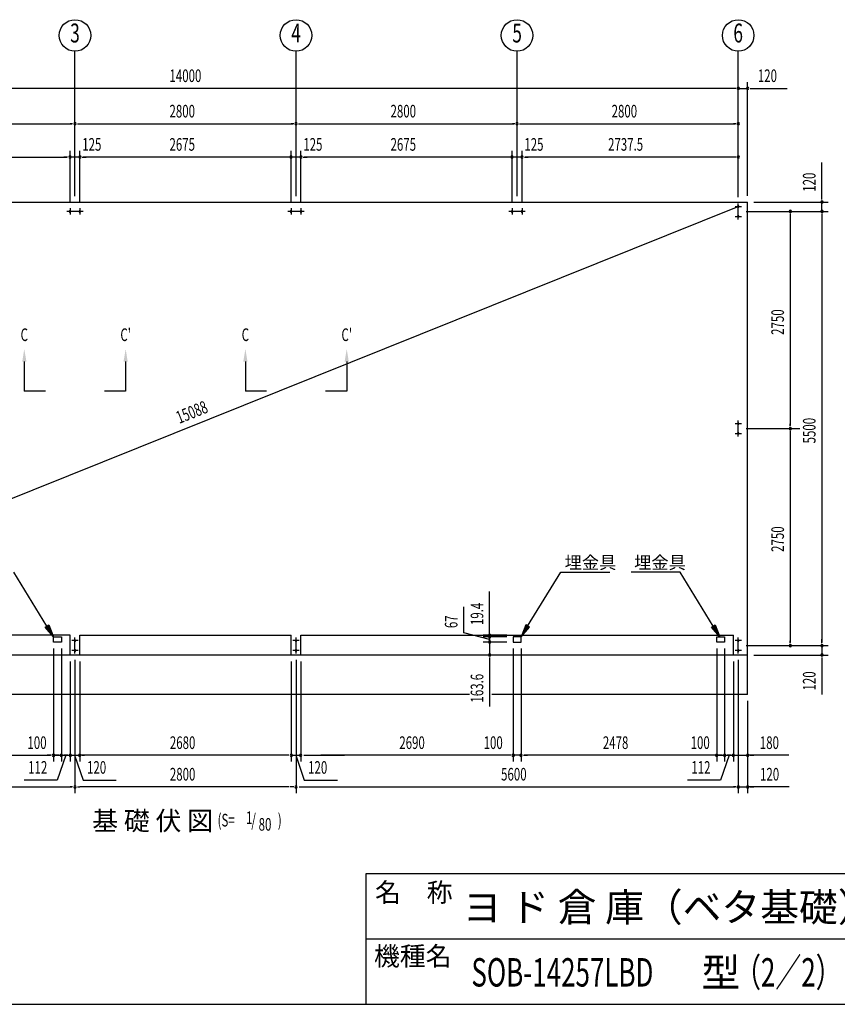
# Model space of a CAD drawing. Extents: x 868 to 33157, y 362 to 22484.
# Drawn here: x 16170 to 26525, y 828 to 13303 of the extents above; entities that cross this region are included whole.
import ezdxf
from ezdxf.enums import TextEntityAlignment as Align

# ---------------------------------------------------------------- set-up
doc = ezdxf.new("R2010")
doc.units = 0
doc.header["$LTSCALE"] = 80
doc.header["$MEASUREMENT"] = 0
doc.linetypes.add('1PL-L', pattern=[56, 50, -2, 2, -2])
for name, color, linetype in [('1PL-L1', 6, '1PL-L'), ('HIKIDASHI', 6, 'CONTINUOUS'), ('NAME', 20, 'CONTINUOUS'), ('SUNPOU', 4, 'CONTINUOUS'), ('U1', 3, 'CONTINUOUS'), ('U6', 1, 'CONTINUOUS'), ('WAKUMOJI-01', 130, 'CONTINUOUS'), ('WAKUSEN-01', 50, 'CONTINUOUS'), ('WAKUSEN-02', 130, 'CONTINUOUS')]:
    doc.layers.add(name, color=color, linetype=linetype)
doc.styles.add('00', font='ROMANS', dxfattribs={"width": 0.666667, "bigfont": 'BIGFONT'})
doc.styles.add('01', font='ROMANS', dxfattribs={"height": 3, "bigfont": 'BIGFONT'})
doc.styles.add('WAKUMOJI', font='SIMPLEX', dxfattribs={"height": 3, "bigfont": 'BIGFONT'})

msp = doc.modelspace()

# ---------------------------------------------------------------- linework, layer by layer
at = {"layer": '1PL-L1'}
for p, q in [((16972, 10873), (16767, 10873)), ((16807, 10913), (16807, 10833)), ((16932, 10913), (16932, 10833)), ((19772, 10873), (19567, 10873)), ((19607, 10913), (19607, 10833)), ((19732, 10913), (19732, 10833)), ((22572, 10873), (22367, 10873)), ((22407, 10913), (22407, 10833)), ((22532, 10913), (22532, 10833)), ((25230, 10936), (25310, 10936)), ((25270, 10771), (25270, 10976)), ((25230, 10811), (25310, 10811)), ((25230, 8186), (25310, 8186)), ((25270, 8021), (25270, 8226)), ((25230, 8061), (25310, 8061)), ((16910, 5436), (16830, 5436)), ((16870, 5271), (16870, 5476)), ((19710, 5436), (19630, 5436)), ((19670, 5271), (19670, 5476)), ((25310, 5436), (25230, 5436)), ((25270, 5271), (25270, 5476)), ((16910, 5311), (16830, 5311)), ((19710, 5311), (19630, 5311)), ((25310, 5311), (25230, 5311))]:
    msp.add_line(p, q, dxfattribs=at)
at = {"layer": 'HIKIDASHI'}
for p, q in [((16228, 8971), (16228, 8598)), ((17512, 8971), (17512, 8598)), ((19028, 8971), (19028, 8598)), ((20312, 8971), (20312, 8598)), ((16495, 8598), (16228, 8598)), ((17512, 8598), (17245, 8598)), ((19295, 8598), (19028, 8598)), ((20312, 8598), (20045, 8598)), ((16514, 5620), (16096, 6305)), ((22603, 5620), (23022, 6305)), ((23022, 6305), (23643, 6305)), ((24536, 6305), (23915, 6305)), ((24954, 5620), (24536, 6305)), ((16492, 5606), (16537, 5634)), ((16537, 5634), (16598, 5484)), ((22581, 5634), (22520, 5484)), ((22626, 5606), (22581, 5634)), ((24932, 5606), (24977, 5634)), ((24977, 5634), (25038, 5484)), ((16598, 5484), (16492, 5606)), ((22520, 5484), (22626, 5606)), ((25038, 5484), (24932, 5606))]:
    msp.add_line(p, q, dxfattribs=at)
for points in [[(16202, 8971), (16255, 8971), (16228, 9131)], [(17538, 8971), (17485, 8971), (17512, 9131)], [(19002, 8971), (19055, 8971), (19028, 9131)], [(20338, 8971), (20285, 8971), (20312, 9131)], [(16537, 5634), (16492, 5606), (16598, 5484)], [(22581, 5634), (22626, 5606), (22520, 5484)], [(24977, 5634), (24932, 5606), (25038, 5484)]]:
    msp.add_solid(points, dxfattribs=at)
at = {"layer": 'SUNPOU'}
for p, q in [((16870, 11066), (16870, 12903)), ((19670, 11066), (19670, 12903)), ((22470, 11066), (22470, 12903)), ((25270, 11066), (25270, 12903)), ((25270, 11056), (25270, 12513)), ((25270, 11056), (25270, 12513)), ((25390, 11073), (25390, 12513)), ((25230, 12433), (11310, 12433)), ((25230, 12433), (25190, 12433)), ((25240, 12433), (25210, 12433)), ((25240, 12433), (25210, 12433)), ((25270, 12433), (25390, 12433)), ((25420, 12433), (25450, 12433)), ((25430, 12433), (25889, 12433)), ((25460, 12433), (25833, 12433)), ((14110, 11984), (16830, 11984)), ((16840, 11984), (16810, 11984)), ((16900, 11984), (16930, 11984)), ((16910, 11984), (19630, 11984)), ((19640, 11984), (19610, 11984)), ((19700, 11984), (19730, 11984)), ((19710, 11984), (22430, 11984)), ((22440, 11984), (22410, 11984)), ((22500, 11984), (22530, 11984)), ((22510, 11984), (25230, 11984)), ((25240, 11984), (25210, 11984)), ((16807, 10993), (16807, 11643)), ((16807, 10993), (16807, 11643)), ((16932, 10993), (16932, 11643)), ((16932, 10993), (16932, 11643)), ((19607, 10993), (19607, 11643)), ((19607, 10993), (19607, 11643)), ((19732, 10993), (19732, 11643)), ((19732, 10993), (19732, 11643)), ((22407, 10993), (22407, 11643)), ((22407, 10993), (22407, 11643)), ((22532, 10993), (22532, 11643)), ((22532, 10993), (22532, 11643)), ((25270, 11183), (25270, 11643)), ((14172, 11563), (16767, 11563)), ((16767, 11563), (16727, 11563)), ((16777, 11563), (16747, 11563)), ((16777, 11563), (16747, 11563)), ((16932, 11563), (16807, 11563)), ((16962, 11563), (16992, 11563)), ((16962, 11563), (16992, 11563)), ((16972, 11563), (17012, 11563)), ((19630, 11563), (16972, 11563)), ((19567, 11563), (19527, 11563)), ((19577, 11563), (19547, 11563)), ((19577, 11563), (19547, 11563)), ((19732, 11563), (19607, 11563)), ((19762, 11563), (19792, 11563)), ((19762, 11563), (19792, 11563)), ((19772, 11563), (19812, 11563)), ((22430, 11563), (19772, 11563)), ((22367, 11563), (22327, 11563)), ((22377, 11563), (22347, 11563)), ((22377, 11563), (22347, 11563)), ((22532, 11563), (22407, 11563)), ((22562, 11563), (22592, 11563)), ((22562, 11563), (22592, 11563)), ((22572, 11563), (22612, 11563)), ((25230, 11563), (22572, 11563)), ((25240, 11563), (25210, 11563)), ((26330, 11033), (26330, 11492)), ((25470, 10993), (26410, 10993)), ((26330, 11023), (26330, 11053)), ((26330, 10873), (26330, 10993)), ((11270, 5311), (25270, 10936)), ((25370, 10873), (26410, 10873)), ((25390, 10873), (26410, 10873)), ((25930, 10843), (25930, 10813)), ((25930, 10833), (25930, 8163)), ((26330, 10843), (26330, 10813)), ((26330, 10843), (26330, 10813)), ((26330, 10833), (26330, 5413)), ((26330, 10833), (26330, 10793)), ((25370, 8123), (26050, 8123)), ((25930, 8153), (25930, 8183)), ((25930, 8093), (25930, 8063)), ((25930, 8083), (25930, 5413)), ((22122, 5543), (22122, 6058)), ((21795, 5535), (21795, 5862)), ((22122, 5450), (21795, 5535)), ((22340, 5503), (22042, 5503)), ((22122, 5524), (22122, 5564)), ((22122, 5533), (22122, 5563)), ((22122, 5514), (22122, 5544)), ((22122, 5484), (22122, 5503)), ((22122, 5457), (22122, 5497)), ((22340, 5484), (22042, 5484)), ((22340, 5484), (22042, 5484)), ((22340, 5417), (22042, 5417)), ((22340, 5417), (22042, 5417)), ((22122, 5417), (22122, 5484)), ((22122, 5417), (22122, 5484)), ((22122, 5447), (22122, 5477)), ((22122, 5454), (22122, 5424)), ((22122, 5444), (22122, 5404)), ((22122, 5417), (22122, 5253)), ((22122, 5387), (22122, 5357)), ((22122, 5377), (22122, 5337)), ((25370, 5373), (26410, 5373)), ((25390, 5373), (26410, 5373)), ((25930, 5403), (25930, 5433)), ((26330, 5413), (26330, 5453)), ((26330, 5403), (26330, 5433)), ((26330, 5403), (26330, 5433)), ((26330, 5373), (26330, 5253)), ((16598, 5337), (16598, 3903)), ((16598, 5337), (16598, 3903)), ((16698, 5337), (16698, 3903)), ((16698, 5337), (16698, 3903)), ((22334, 5253), (22042, 5253)), ((22420, 5337), (22420, 3903)), ((22420, 5337), (22420, 3903)), ((22520, 5337), (22520, 3903)), ((22520, 5337), (22520, 3903)), ((24998, 5337), (24998, 3903)), ((24998, 5337), (24998, 3903)), ((25098, 5337), (25098, 3903)), ((25098, 5337), (25098, 3903)), ((25470, 5253), (26410, 5253)), ((16810, 5173), (16810, 3903)), ((16810, 5173), (16810, 3903)), ((16870, 5191), (16870, 3503)), ((16930, 5173), (16930, 3903)), ((16930, 5173), (16930, 3903)), ((16930, 5173), (16930, 3903)), ((16930, 5173), (16930, 3903)), ((19610, 5173), (19610, 3903)), ((19670, 5191), (19670, 3503)), ((19730, 5173), (19730, 3903)), ((22122, 5223), (22122, 5193)), ((22122, 5213), (22122, 4602)), ((25210, 5173), (25210, 3903)), ((25210, 5173), (25210, 3903)), ((25270, 5191), (25270, 3503)), ((25270, 5191), (25270, 3503)), ((25270, 5191), (25270, 3503)), ((26330, 5223), (26330, 5193)), ((26330, 5213), (26330, 4754)), ((16870, 5111), (16870, 3503)), ((25270, 5111), (25270, 3503)), ((25390, 4673), (25390, 3503)), ((25390, 4673), (25390, 3903)), ((14160, 3983), (16558, 3983)), ((16558, 3983), (16518, 3983)), ((16568, 3983), (16538, 3983)), ((16568, 3983), (16538, 3983)), ((16598, 3983), (16698, 3983)), ((16658, 3983), (16618, 3983)), ((16668, 3983), (16638, 3983)), ((16754, 3983), (16646, 3669)), ((16698, 3983), (16810, 3983)), ((16698, 3983), (16810, 3983)), ((16728, 3983), (16758, 3983)), ((16770, 3983), (16730, 3983)), ((16738, 3983), (16778, 3983)), ((16780, 3983), (16750, 3983)), ((16810, 3983), (16930, 3983)), ((16840, 3983), (16870, 3983)), ((16850, 3983), (16890, 3983)), ((16866, 3983), (16974, 3669)), ((19580, 3983), (16930, 3983)), ((16960, 3983), (16990, 3983)), ((16960, 3983), (16990, 3983)), ((16960, 3983), (16990, 3983)), ((16960, 3983), (16990, 3983)), ((19570, 3983), (19530, 3983)), ((19580, 3983), (19550, 3983)), ((19580, 3983), (19550, 3983)), ((19610, 3983), (19730, 3983)), ((19640, 3983), (19670, 3983)), ((19666, 3983), (19774, 3669)), ((19770, 3983), (20283, 3983)), ((22380, 3983), (19982, 3983)), ((22380, 3983), (22340, 3983)), ((22390, 3983), (22360, 3983)), ((22390, 3983), (22360, 3983)), ((22520, 3983), (22420, 3983)), ((22550, 3983), (22580, 3983)), ((22550, 3983), (22580, 3983)), ((22560, 3983), (22600, 3983)), ((24998, 3983), (22560, 3983)), ((24958, 3983), (24918, 3983)), ((24968, 3983), (24938, 3983)), ((24968, 3983), (24938, 3983)), ((24998, 3983), (25098, 3983)), ((25058, 3983), (25018, 3983)), ((25068, 3983), (25038, 3983)), ((25154, 3983), (25046, 3669)), ((25098, 3983), (25210, 3983)), ((25098, 3983), (25210, 3983)), ((25128, 3983), (25158, 3983)), ((25170, 3983), (25130, 3983)), ((25138, 3983), (25178, 3983)), ((25180, 3983), (25150, 3983)), ((25210, 3983), (25390, 3983)), ((25210, 3983), (25390, 3983)), ((25210, 3983), (25330, 3983)), ((25240, 3983), (25270, 3983)), ((25250, 3983), (25290, 3983)), ((25913, 3983), (25390, 3983)), ((25420, 3983), (25450, 3983)), ((25430, 3983), (25470, 3983)), ((16646, 3669), (16227, 3669)), ((16974, 3669), (17393, 3669)), ((19774, 3669), (20193, 3669)), ((25046, 3669), (24627, 3669)), ((11310, 3583), (16830, 3583)), ((16840, 3583), (16810, 3583)), ((16900, 3583), (16930, 3583)), ((19580, 3583), (16930, 3583)), ((19630, 3583), (19590, 3583)), ((19640, 3583), (19610, 3583)), ((19640, 3583), (19610, 3583)), ((19710, 3583), (25230, 3583)), ((25240, 3583), (25210, 3583)), ((25270, 3583), (25390, 3583)), ((25270, 3583), (25390, 3583)), ((25300, 3583), (25330, 3583)), ((25917, 3583), (25390, 3583)), ((25420, 3583), (25450, 3583)), ((25430, 3583), (25470, 3583))]:
    msp.add_line(p, q, dxfattribs=at)
for centre in [(16870, 13103), (19670, 13103), (22470, 13103), (25270, 13103)]:
    msp.add_circle(centre, 200, dxfattribs=at)
for centre, start, end in [((25270, 12433), 0, 180), ((25270, 12433), 0, 180), ((25270, 12433), 180, 0), ((25270, 12433), 180, 0), ((25390, 12433), 0, 180), ((25390, 12433), 180, 0), ((16870, 11984), 0, 180), ((16870, 11984), 0, 180), ((16870, 11984), 180, 0), ((16870, 11984), 180, 0), ((19670, 11984), 0, 180), ((19670, 11984), 0, 180), ((19670, 11984), 180, 0), ((19670, 11984), 180, 0), ((22470, 11984), 0, 180), ((22470, 11984), 0, 180), ((22470, 11984), 180, 0), ((22470, 11984), 180, 0), ((25270, 11984), 0, 180), ((25270, 11984), 180, 0), ((16807, 11563), 0, 180), ((16807, 11563), 0, 180), ((16807, 11563), 180, 0), ((16807, 11563), 180, 0), ((16932, 11563), 0, 180), ((16932, 11563), 0, 180), ((16932, 11563), 180, 0), ((16932, 11563), 180, 0), ((19607, 11563), 0, 180), ((19607, 11563), 0, 180), ((19607, 11563), 180, 0), ((19607, 11563), 180, 0), ((19732, 11563), 0, 180), ((19732, 11563), 0, 180), ((19732, 11563), 180, 0), ((19732, 11563), 180, 0), ((22407, 11563), 0, 180), ((22407, 11563), 0, 180), ((22407, 11563), 180, 0), ((22407, 11563), 180, 0), ((22532, 11563), 0, 180), ((22532, 11563), 0, 180), ((22532, 11563), 180, 0), ((22532, 11563), 180, 0), ((25270, 11563), 0, 180), ((25270, 11563), 180, 0), ((26330, 10993), 90, 270), ((26330, 10993), 270, 90), ((25930, 10873), 90, 270), ((25930, 10873), 270, 90), ((26330, 10873), 90, 270), ((26330, 10873), 90, 270), ((26330, 10873), 270, 90), ((26330, 10873), 270, 90), ((25930, 8123), 90, 270), ((25930, 8123), 90, 270), ((25930, 8123), 270, 90), ((25930, 8123), 270, 90), ((22122, 5503), 90, 270), ((22122, 5484), 90, 270), ((22122, 5484), 90, 270), ((22122, 5503), 270, 90), ((22122, 5484), 270, 90), ((22122, 5484), 270, 90), ((22122, 5417), 90, 270), ((22122, 5417), 90, 270), ((22122, 5417), 270, 90), ((22122, 5417), 270, 90), ((25930, 5373), 90, 270), ((25930, 5373), 270, 90), ((26330, 5373), 90, 270), ((26330, 5373), 90, 270), ((26330, 5373), 270, 90), ((26330, 5373), 270, 90), ((22122, 5253), 90, 270), ((22122, 5253), 270, 90), ((26330, 5253), 90, 270), ((26330, 5253), 270, 90), ((16598, 3983), 0, 180), ((16598, 3983), 0, 180), ((16698, 3983), 0, 180), ((16698, 3983), 0, 180), ((16810, 3983), 0, 180), ((16810, 3983), 0, 180), ((16930, 3983), 0, 180), ((16930, 3983), 0, 180), ((16930, 3983), 0, 180), ((16930, 3983), 0, 180), ((19610, 3983), 0, 180), ((19610, 3983), 0, 180), ((19730, 3983), 0, 180), ((19730, 3983), 0, 180), ((19730, 3983), 0, 180), ((19730, 3983), 0, 180), ((22420, 3983), 0, 180), ((22420, 3983), 0, 180), ((22520, 3983), 0, 180), ((22520, 3983), 0, 180), ((24998, 3983), 0, 180), ((24998, 3983), 0, 180), ((25098, 3983), 0, 180), ((25098, 3983), 0, 180), ((25210, 3983), 0, 180), ((25210, 3983), 0, 180), ((25390, 3983), 0, 180), ((16598, 3983), 180, 0), ((16598, 3983), 180, 0), ((16698, 3983), 180, 0), ((16698, 3983), 180, 0), ((16810, 3983), 180, 0), ((16810, 3983), 180, 0), ((16930, 3983), 180, 0), ((16930, 3983), 180, 0), ((16930, 3983), 180, 0), ((16930, 3983), 180, 0), ((19610, 3983), 180, 0), ((19610, 3983), 180, 0), ((19730, 3983), 180, 0), ((19730, 3983), 180, 0), ((19730, 3983), 180, 0), ((19730, 3983), 180, 0), ((22420, 3983), 180, 0), ((22420, 3983), 180, 0), ((22520, 3983), 180, 0), ((22520, 3983), 180, 0), ((24998, 3983), 180, 0), ((24998, 3983), 180, 0), ((25098, 3983), 180, 0), ((25098, 3983), 180, 0), ((25210, 3983), 180, 0), ((25210, 3983), 180, 0), ((25390, 3983), 180, 0), ((16870, 3583), 0, 180), ((16870, 3583), 0, 180), ((16870, 3583), 180, 0), ((16870, 3583), 180, 0), ((19670, 3583), 0, 180), ((19670, 3583), 0, 180), ((19670, 3583), 180, 0), ((19670, 3583), 180, 0), ((25270, 3583), 0, 180), ((25270, 3583), 0, 180), ((25270, 3583), 180, 0), ((25270, 3583), 180, 0), ((25390, 3583), 0, 180), ((25390, 3583), 180, 0)]:
    msp.add_arc(centre, 15, start, end, dxfattribs=at)
at = {"layer": 'U1'}
for p, q in [((11150, 10993), (25390, 10993)), ((25390, 5253), (25390, 10993)), ((25390, 5273), (25390, 10813)), ((16810, 5503), (11330, 5503)), ((16810, 5253), (16810, 5503)), ((16930, 5253), (16930, 5503)), ((16930, 5503), (19610, 5503)), ((19610, 5253), (19610, 5503)), ((19730, 5503), (25210, 5503)), ((19730, 5253), (19730, 5503)), ((25210, 5253), (25210, 5503)), ((16598, 5485), (16698, 5485)), ((16598, 5417), (16598, 5485)), ((16698, 5417), (16598, 5417)), ((16698, 5485), (16698, 5417)), ((22520, 5484), (22420, 5484)), ((22420, 5484), (22420, 5417)), ((22420, 5417), (22520, 5417)), ((22520, 5417), (22520, 5484)), ((24998, 5485), (25098, 5485)), ((24998, 5417), (24998, 5485)), ((25098, 5417), (24998, 5417)), ((25098, 5485), (25098, 5417)), ((25390, 5253), (11150, 5253)), ((25390, 4753), (25390, 5253)), ((21865, 4753), (13695, 4753)), ((25390, 4753), (22149, 4753))]:
    msp.add_line(p, q, dxfattribs=at)
at = {"layer": 'U6'}
for centre, start, end in [((16807, 10873), 0, 180), ((16807, 10873), 180, 0), ((16932, 10873), 0, 180), ((16932, 10873), 180, 0), ((19607, 10873), 0, 180), ((19607, 10873), 180, 0), ((19732, 10873), 0, 180), ((19732, 10873), 180, 0), ((22407, 10873), 0, 180), ((22407, 10873), 180, 0), ((22532, 10873), 0, 180), ((22532, 10873), 180, 0), ((25270, 10936), 90, 270), ((25270, 10936), 270, 90), ((25270, 10811), 90, 270), ((25270, 10811), 270, 90), ((25270, 8186), 90, 270), ((25270, 8186), 270, 90), ((25270, 8061), 90, 270), ((25270, 8061), 270, 90), ((16870, 5436), 90, 270), ((16870, 5436), 270, 90), ((19670, 5436), 90, 270), ((19670, 5436), 270, 90), ((25270, 5436), 90, 270), ((25270, 5436), 270, 90), ((16870, 5311), 90, 270), ((16870, 5311), 270, 90), ((19670, 5311), 90, 270), ((19670, 5311), 270, 90), ((25270, 5311), 90, 270), ((25270, 5311), 270, 90)]:
    msp.add_arc(centre, 10, start, end, dxfattribs=at)
at = {"layer": 'WAKUSEN-01'}
for p, q in [((20560, 2484), (32764, 2484)), ((20560, 828), (20560, 2484)), ((868, 828), (32764, 828))]:
    msp.add_line(p, q, dxfattribs=at)
at = {"layer": 'WAKUSEN-02'}
msp.add_line((20560, 1656), (26868, 1656), dxfattribs=at)

# ---------------------------------------------------------------- texts
at = {"layer": 'HIKIDASHI', "style": '00', "width": 0.67}
for s, p in [('C', (16228, 9291)), ("C'", (17512, 9291)), ('C', (19028, 9291)), ("C'", (20312, 9291))]:
    msp.add_text(s, height=160, dxfattribs=at).set_placement(p, align=Align.MIDDLE)
at = {"layer": 'HIKIDASHI', "style": '01'}
for s, height, p in [('埋金具', 160, (23072, 6345)), ('埋金具', 160, (23952, 6345)), ('基 礎 伏 図', 240, (17089, 3033))]:
    msp.add_text(s, height=height, dxfattribs=at).set_placement(p)
at = {"layer": 'HIKIDASHI', "style": '00', "width": 0.67}
for s, p in [('(S=', (18676, 3081)), ('1', (19037, 3112)), ('/', (19104, 3081)), (')', (19439, 3081)), ('80', (19196, 3028))]:
    msp.add_text(s, height=160, dxfattribs=at).set_placement(p)
at = {"layer": 'NAME', "style": '01'}
for s, p in [('ヨ ド 倉 庫（ベタ基礎）', (21781, 1878)), ('型', (24805, 1050))]:
    msp.add_text(s, height=360, dxfattribs=at).set_placement(p)
at = {"layer": 'NAME', "style": '00', "width": 0.67}
for s, p in [('SOB-14257LBD', (21891, 1053)), ('（2／2）', (25229, 1053))]:
    msp.add_text(s, height=360, dxfattribs=at).set_placement(p)
at = {"layer": 'SUNPOU', "style": '00', "width": 0.67}
for s, p in [('3', (16870, 13103)), ('4', (19670, 13103)), ('5', (22470, 13103)), ('6', (25270, 13103))]:
    msp.add_text(s, height=240, dxfattribs=at).set_placement(p, align=Align.MIDDLE)
at = {"layer": 'SUNPOU', "style": '00', "width": 0.666667}
for s, p in [('14000', (18067, 12513)), ('120', (25519, 12513)), ('2800', (18067, 12064)), ('2800', (20867, 12064)), ('2800', (23667, 12064)), ('125', (16962, 11643)), ('2675', (18067, 11643)), ('125', (19762, 11643)), ('2675', (20867, 11643)), ('125', (22562, 11643)), ('2737.5', (23622, 11643)), ('100', (16268, 4063)), ('2680', (18072, 4063)), ('2690', (20978, 4063)), ('100', (22046, 4063)), ('2478', (23556, 4063)), ('100', (24668, 4063)), ('180', (25544, 4063)), ('112', (16277, 3749)), ('120', (17023, 3749)), ('120', (19823, 3749)), ('112', (24677, 3749)), ('2800', (18072, 3663)), ('5600', (22267, 3663)), ('120', (25547, 3663))]:
    msp.add_text(s, height=160, dxfattribs=at).set_placement(p)
at = {"layer": 'SUNPOU', "style": '00'}
for s, rotation, width, p in [('120', 90, 0.666667, (26250, 11123)), ('2750', 90, 0.67, (25850, 9309)), ('15088', 21.8896, 0.67, (18191, 8181)), ('5500', 90, 0.67, (26250, 7934)), ('2750', 90, 0.67, (25850, 6559)), ('19.4', 90, 0.666667, (22042, 5633)), ('67', 90, 0.666667, (21715, 5594)), ('163.6', 90, 0.666667, (22042, 4651)), ('120', 90, 0.666667, (26250, 4804))]:
    msp.add_text(s, height=160, rotation=rotation, dxfattribs=dict(at, width=width)).set_placement(p)
at = {"layer": 'WAKUMOJI-01', "style": 'WAKUMOJI'}
for s, p in [('名\u3000称', (20670, 2126)), ('機種名', (20657, 1319))]:
    msp.add_text(s, height=240, dxfattribs=at).set_placement(p)

doc.saveas('drawing.dxf')
